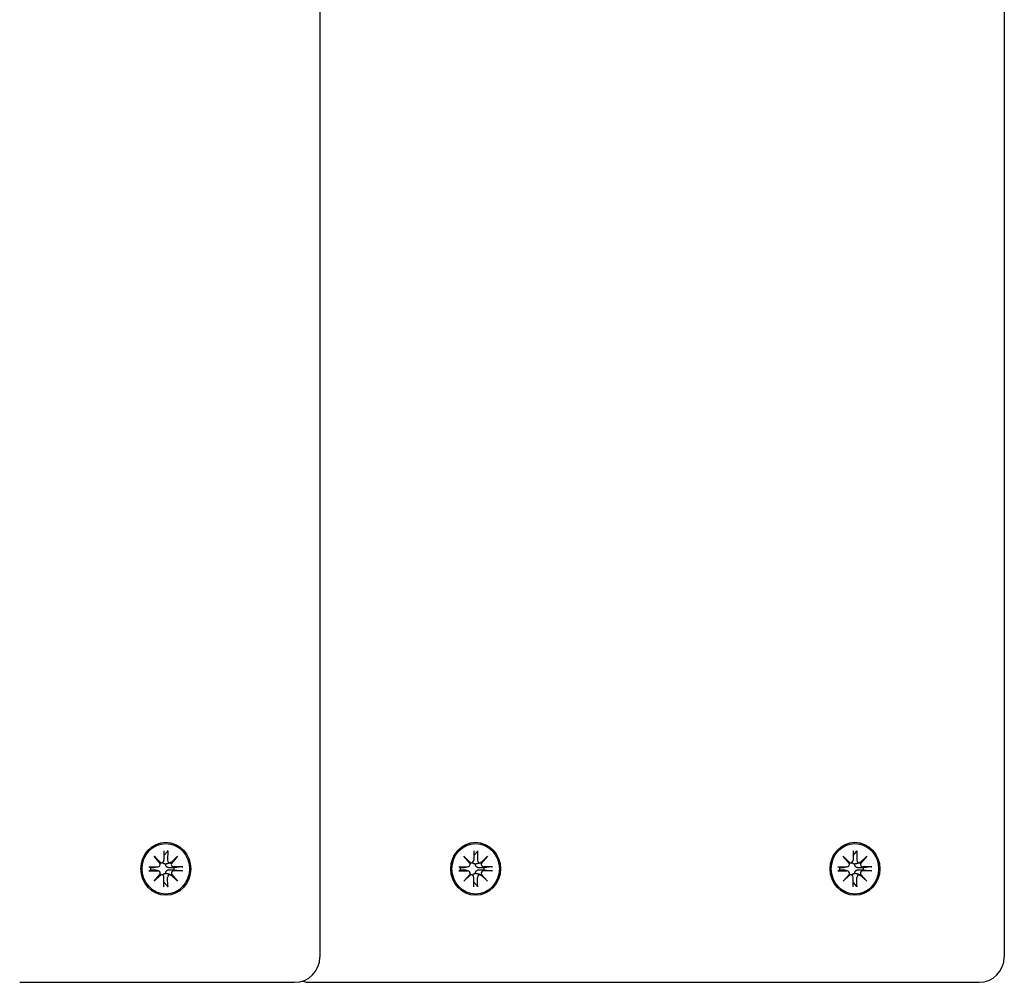
# Model space of a CAD drawing. Extents: x 27125 to 53938, y -7939 to 1886.
# Drawn here: x 34643 to 34838, y -2615 to -2424 of the extents above; entities that cross this region are included whole.
import ezdxf

# ---------------------------------------------------------------- set-up
doc = ezdxf.new("R2010")
doc.units = 0
doc.header["$LTSCALE"] = 30
doc.header["$MEASUREMENT"] = 0
doc.layers.get('0').update_dxf_attribs({"linetype": 'CONTINUOUS'})

# ---------------------------------------------------------------- blocks, each defined once
blk = doc.blocks.new('A$C3BF767DD')
for p, q in [((4318.66, 1446.5), (4318.66, 1070)), ((4454.31, 1446.5), (4454.31, 1070)), ((4287.75, 1091.09), (4287.75, 1089.21)), ((4287.75, 1090.13), (4288.45, 1090.94)), ((4288.49, 1091.09), (4288.48, 1089.21)), ((4349.16, 1091.08), (4349.16, 1089.21)), ((4349.16, 1090.13), (4349.87, 1090.94)), ((4349.9, 1091.08), (4349.9, 1089.21)), ((4424.34, 1091.08), (4424.34, 1089.21)), ((4424.34, 1090.13), (4425.04, 1090.94)), ((4425.08, 1091.08), (4425.07, 1089.21)), ((4285.79, 1089.98), (4287.12, 1088.68)), ((4285.79, 1089.98), (4286.9, 1088.75)), ((4287.01, 1088.57), (4285.79, 1089.98)), ((4289.12, 1088.68), (4290.45, 1089.98)), ((4290.45, 1089.98), (4289.22, 1088.57)), ((4290.45, 1089.98), (4289.24, 1088.75)), ((4347.2, 1089.98), (4348.53, 1088.68)), ((4347.2, 1089.98), (4348.32, 1088.74)), ((4348.43, 1088.57), (4347.2, 1089.98)), ((4350.53, 1088.68), (4351.86, 1089.98)), ((4351.86, 1089.98), (4350.64, 1088.57)), ((4351.86, 1089.98), (4350.66, 1088.74)), ((4422.38, 1089.98), (4423.71, 1088.68)), ((4422.38, 1089.98), (4423.5, 1088.74)), ((4423.6, 1088.57), (4422.38, 1089.98)), ((4425.71, 1088.68), (4427.04, 1089.98)), ((4427.04, 1089.98), (4425.81, 1088.57)), ((4427.04, 1089.98), (4425.83, 1088.74)), ((4284.75, 1087.9), (4286.51, 1087.9)), ((4284.75, 1087.11), (4286.51, 1087.11)), ((4285.08, 1087.72), (4284.85, 1087.89)), ((4284.85, 1087.12), (4285.08, 1087.28)), ((4285.69, 1087.68), (4285.08, 1087.72)), ((4285.08, 1087.28), (4285.69, 1087.32)), ((4286.64, 1087.91), (4285.83, 1087.7)), ((4286.64, 1087.1), (4285.83, 1087.31)), ((4287.36, 1088.68), (4287, 1088.59)), ((4289.12, 1088.68), (4288.78, 1088.59)), ((4289.79, 1087.72), (4288.9, 1087.68)), ((4288.9, 1087.32), (4289.79, 1087.28)), ((4291.48, 1087.9), (4289.72, 1087.9)), ((4291.48, 1087.11), (4289.72, 1087.11)), ((4291.32, 1087.89), (4289.79, 1087.72)), ((4289.79, 1087.28), (4291.32, 1087.12)), ((4346.17, 1087.9), (4347.93, 1087.89)), ((4346.17, 1087.11), (4347.93, 1087.11)), ((4346.5, 1087.72), (4346.27, 1087.89)), ((4346.27, 1087.11), (4346.5, 1087.28)), ((4347.1, 1087.68), (4346.5, 1087.72)), ((4346.5, 1087.28), (4347.1, 1087.32)), ((4348.05, 1087.91), (4347.24, 1087.69)), ((4348.05, 1087.09), (4347.24, 1087.31)), ((4348.78, 1088.68), (4348.42, 1088.58)), ((4350.53, 1088.68), (4350.2, 1088.59)), ((4351.21, 1087.72), (4350.31, 1087.68)), ((4350.31, 1087.32), (4351.21, 1087.28)), ((4352.9, 1087.9), (4351.14, 1087.89)), ((4352.9, 1087.11), (4351.14, 1087.11)), ((4352.73, 1087.89), (4351.21, 1087.72)), ((4351.21, 1087.28), (4352.73, 1087.11)), ((4421.34, 1087.9), (4423.1, 1087.89)), ((4421.34, 1087.11), (4423.1, 1087.11)), ((4421.67, 1087.72), (4421.44, 1087.89)), ((4421.44, 1087.11), (4421.67, 1087.28)), ((4422.28, 1087.68), (4421.67, 1087.72)), ((4421.67, 1087.28), (4422.28, 1087.32)), ((4423.23, 1087.91), (4422.42, 1087.69)), ((4423.23, 1087.09), (4422.42, 1087.31)), ((4423.95, 1088.68), (4423.59, 1088.58)), ((4425.71, 1088.68), (4425.37, 1088.59)), ((4426.39, 1087.72), (4425.49, 1087.68)), ((4425.49, 1087.32), (4426.39, 1087.28)), ((4428.07, 1087.9), (4426.31, 1087.89)), ((4428.07, 1087.11), (4426.31, 1087.11)), ((4427.91, 1087.89), (4426.39, 1087.72)), ((4426.39, 1087.28), (4427.91, 1087.11)), ((4285.79, 1085.03), (4287.01, 1086.44)), ((4287.12, 1086.33), (4285.79, 1085.03)), ((4285.79, 1085.03), (4286.9, 1086.26)), ((4287.36, 1086.33), (4287, 1086.42)), ((4287.75, 1083.92), (4287.75, 1085.8)), ((4288.49, 1083.92), (4288.48, 1085.8)), ((4289.12, 1086.33), (4288.78, 1086.41)), ((4290.45, 1085.03), (4289.12, 1086.33)), ((4289.22, 1086.44), (4290.45, 1085.03)), ((4290.45, 1085.03), (4289.24, 1086.26)), ((4347.2, 1085.02), (4348.43, 1086.44)), ((4348.53, 1086.32), (4347.2, 1085.02)), ((4347.2, 1085.02), (4348.32, 1086.26)), ((4348.78, 1086.32), (4348.42, 1086.42)), ((4349.16, 1083.92), (4349.16, 1085.79)), ((4349.9, 1083.92), (4349.9, 1085.79)), ((4350.53, 1086.32), (4350.2, 1086.41)), ((4351.86, 1085.02), (4350.53, 1086.32)), ((4350.64, 1086.44), (4351.86, 1085.02)), ((4351.86, 1085.02), (4350.66, 1086.26)), ((4422.38, 1085.02), (4423.6, 1086.44)), ((4423.71, 1086.32), (4422.38, 1085.02)), ((4422.38, 1085.02), (4423.5, 1086.26)), ((4423.95, 1086.32), (4423.59, 1086.42)), ((4424.34, 1083.92), (4424.34, 1085.79)), ((4425.08, 1083.92), (4425.07, 1085.79)), ((4425.71, 1086.32), (4425.37, 1086.41)), ((4427.04, 1085.02), (4425.71, 1086.32)), ((4425.81, 1086.44), (4427.04, 1085.02)), ((4427.04, 1085.02), (4425.83, 1086.26)), ((4288.45, 1084.06), (4287.75, 1084.88)), ((4349.87, 1084.06), (4349.16, 1084.87)), ((4425.04, 1084.06), (4424.34, 1084.87)), ((4259.16, 1065), (4313.66, 1065)), ((4316.72, 1065), (4321.51, 1065)), ((4321.51, 1065), (4449.31, 1065))]:
    blk.add_line(p, q)
at = {"flags": 128}
for points in [[(4288.49, 1091.09), (4288.49, 1091.08), (4288.49, 1091.07), (4288.49, 1091.06), (4288.49, 1091.06), (4288.49, 1091.05), (4288.49, 1091.04), (4288.48, 1091.03), (4288.48, 1091.03), (4288.48, 1091.02), (4288.48, 1091.02), (4288.48, 1091.01), (4288.48, 1091), (4288.48, 1091), (4288.47, 1090.99), (4288.47, 1090.98), (4288.47, 1090.98), (4288.47, 1090.97), (4288.47, 1090.97), (4288.46, 1090.96), (4288.46, 1090.96), (4288.46, 1090.96), (4288.46, 1090.95), (4288.45, 1090.95), (4288.45, 1090.94)], [(4349.9, 1091.08), (4349.9, 1091.07), (4349.9, 1091.07), (4349.9, 1091.06), (4349.9, 1091.05), (4349.9, 1091.05), (4349.9, 1091.04), (4349.9, 1091.03), (4349.9, 1091.02), (4349.9, 1091.02), (4349.9, 1091.01), (4349.89, 1091), (4349.89, 1091), (4349.89, 1090.99), (4349.89, 1090.99), (4349.89, 1090.98), (4349.89, 1090.97), (4349.88, 1090.97), (4349.88, 1090.96), (4349.88, 1090.96), (4349.88, 1090.96), (4349.87, 1090.95), (4349.87, 1090.95), (4349.87, 1090.94), (4349.87, 1090.94)], [(4425.08, 1091.08), (4425.08, 1091.07), (4425.08, 1091.07), (4425.08, 1091.06), (4425.08, 1091.05), (4425.08, 1091.05), (4425.08, 1091.04), (4425.07, 1091.03), (4425.07, 1091.02), (4425.07, 1091.02), (4425.07, 1091.01), (4425.07, 1091), (4425.07, 1091), (4425.07, 1090.99), (4425.06, 1090.99), (4425.06, 1090.98), (4425.06, 1090.97), (4425.06, 1090.97), (4425.06, 1090.96), (4425.05, 1090.96), (4425.05, 1090.96), (4425.05, 1090.95), (4425.05, 1090.95), (4425.04, 1090.94), (4425.04, 1090.94)], [(4284.75, 1087.9), (4284.76, 1087.9), (4284.76, 1087.9), (4284.77, 1087.9), (4284.78, 1087.9), (4284.78, 1087.9), (4284.79, 1087.9), (4284.8, 1087.9), (4284.8, 1087.9), (4284.81, 1087.9), (4284.81, 1087.9), (4284.82, 1087.9), (4284.82, 1087.9), (4284.83, 1087.9), (4284.83, 1087.9), (4284.83, 1087.9), (4284.84, 1087.9), (4284.84, 1087.9), (4284.84, 1087.89), (4284.85, 1087.89), (4284.85, 1087.89), (4284.85, 1087.89), (4284.85, 1087.89), (4284.85, 1087.89), (4284.85, 1087.89)], [(4284.85, 1087.12), (4284.85, 1087.12), (4284.85, 1087.12), (4284.85, 1087.12), (4284.85, 1087.11), (4284.85, 1087.11), (4284.84, 1087.11), (4284.84, 1087.11), (4284.84, 1087.11), (4284.83, 1087.11), (4284.83, 1087.11), (4284.83, 1087.11), (4284.82, 1087.11), (4284.82, 1087.11), (4284.81, 1087.11), (4284.81, 1087.11), (4284.8, 1087.11), (4284.8, 1087.11), (4284.79, 1087.11), (4284.78, 1087.11), (4284.78, 1087.11), (4284.77, 1087.11), (4284.76, 1087.11), (4284.76, 1087.11), (4284.75, 1087.11)], [(4285.83, 1087.7), (4285.82, 1087.7), (4285.82, 1087.7), (4285.81, 1087.69), (4285.81, 1087.69), (4285.8, 1087.69), (4285.79, 1087.69), (4285.79, 1087.69), (4285.78, 1087.69), (4285.78, 1087.69), (4285.77, 1087.69), (4285.76, 1087.69), (4285.76, 1087.69), (4285.75, 1087.69), (4285.75, 1087.69), (4285.74, 1087.68), (4285.73, 1087.68), (4285.73, 1087.68), (4285.72, 1087.68), (4285.72, 1087.68), (4285.71, 1087.68), (4285.71, 1087.68), (4285.7, 1087.68), (4285.69, 1087.68), (4285.69, 1087.68)], [(4285.69, 1087.32), (4285.69, 1087.32), (4285.7, 1087.32), (4285.71, 1087.32), (4285.71, 1087.32), (4285.72, 1087.32), (4285.72, 1087.32), (4285.73, 1087.32), (4285.73, 1087.32), (4285.74, 1087.32), (4285.75, 1087.32), (4285.75, 1087.32), (4285.76, 1087.32), (4285.76, 1087.32), (4285.77, 1087.32), (4285.78, 1087.32), (4285.78, 1087.32), (4285.79, 1087.32), (4285.79, 1087.32), (4285.8, 1087.32), (4285.81, 1087.32), (4285.81, 1087.31), (4285.82, 1087.31), (4285.82, 1087.31), (4285.83, 1087.31)], [(4288.1, 1088.44), (4288.07, 1088.44), (4288.04, 1088.44), (4288.01, 1088.44), (4287.97, 1088.44), (4287.94, 1088.45), (4287.91, 1088.45), (4287.88, 1088.46), (4287.85, 1088.47), (4287.82, 1088.48), (4287.8, 1088.49), (4287.77, 1088.5), (4287.74, 1088.51), (4287.72, 1088.53), (4287.69, 1088.54), (4287.67, 1088.56), (4287.65, 1088.58), (4287.63, 1088.6), (4287.61, 1088.61), (4287.59, 1088.64), (4287.57, 1088.66), (4287.55, 1088.68), (4287.54, 1088.7), (4287.52, 1088.73), (4287.51, 1088.75)], [(4288.9, 1087.68), (4288.85, 1087.68), (4288.79, 1087.69), (4288.74, 1087.69), (4288.69, 1087.7), (4288.63, 1087.71), (4288.58, 1087.73), (4288.53, 1087.74), (4288.48, 1087.76), (4288.44, 1087.79), (4288.39, 1087.81), (4288.35, 1087.84), (4288.3, 1087.88), (4288.26, 1087.91), (4288.23, 1087.95), (4288.19, 1088), (4288.17, 1088.04), (4288.14, 1088.09), (4288.12, 1088.13), (4288.11, 1088.18), (4288.1, 1088.23), (4288.09, 1088.28), (4288.09, 1088.34), (4288.09, 1088.39), (4288.1, 1088.44)], [(4288.1, 1086.57), (4288.09, 1086.62), (4288.09, 1086.67), (4288.09, 1086.72), (4288.1, 1086.78), (4288.11, 1086.83), (4288.12, 1086.88), (4288.14, 1086.92), (4288.17, 1086.97), (4288.19, 1087.01), (4288.23, 1087.05), (4288.26, 1087.09), (4288.3, 1087.13), (4288.35, 1087.16), (4288.39, 1087.19), (4288.44, 1087.22), (4288.48, 1087.24), (4288.53, 1087.26), (4288.58, 1087.28), (4288.63, 1087.3), (4288.69, 1087.31), (4288.74, 1087.32), (4288.79, 1087.32), (4288.85, 1087.32), (4288.9, 1087.32)], [(4288.78, 1088.59), (4288.75, 1088.58), (4288.72, 1088.58), (4288.69, 1088.57), (4288.66, 1088.56), (4288.63, 1088.55), (4288.6, 1088.55), (4288.57, 1088.54), (4288.54, 1088.53), (4288.52, 1088.53), (4288.49, 1088.52), (4288.46, 1088.52), (4288.43, 1088.51), (4288.41, 1088.5), (4288.38, 1088.5), (4288.35, 1088.49), (4288.32, 1088.49), (4288.3, 1088.48), (4288.27, 1088.47), (4288.24, 1088.47), (4288.21, 1088.46), (4288.18, 1088.46), (4288.16, 1088.45), (4288.13, 1088.44), (4288.1, 1088.44)], [(4291.32, 1087.89), (4291.32, 1087.89), (4291.33, 1087.89), (4291.34, 1087.89), (4291.34, 1087.89), (4291.35, 1087.89), (4291.35, 1087.89), (4291.36, 1087.9), (4291.37, 1087.9), (4291.37, 1087.9), (4291.38, 1087.9), (4291.39, 1087.9), (4291.4, 1087.9), (4291.4, 1087.9), (4291.41, 1087.9), (4291.42, 1087.9), (4291.42, 1087.9), (4291.43, 1087.9), (4291.44, 1087.9), (4291.45, 1087.9), (4291.45, 1087.9), (4291.46, 1087.9), (4291.47, 1087.9), (4291.48, 1087.9), (4291.48, 1087.9)], [(4291.48, 1087.11), (4291.48, 1087.11), (4291.47, 1087.11), (4291.46, 1087.11), (4291.45, 1087.11), (4291.45, 1087.11), (4291.44, 1087.11), (4291.43, 1087.11), (4291.42, 1087.11), (4291.42, 1087.11), (4291.41, 1087.11), (4291.4, 1087.11), (4291.4, 1087.11), (4291.39, 1087.11), (4291.38, 1087.11), (4291.37, 1087.11), (4291.37, 1087.11), (4291.36, 1087.11), (4291.35, 1087.11), (4291.35, 1087.11), (4291.34, 1087.11), (4291.34, 1087.12), (4291.33, 1087.12), (4291.32, 1087.12), (4291.32, 1087.12)], [(4346.17, 1087.9), (4346.17, 1087.9), (4346.18, 1087.9), (4346.19, 1087.9), (4346.19, 1087.9), (4346.2, 1087.9), (4346.21, 1087.89), (4346.21, 1087.89), (4346.22, 1087.89), (4346.22, 1087.89), (4346.23, 1087.89), (4346.23, 1087.89), (4346.24, 1087.89), (4346.24, 1087.89), (4346.25, 1087.89), (4346.25, 1087.89), (4346.25, 1087.89), (4346.26, 1087.89), (4346.26, 1087.89), (4346.26, 1087.89), (4346.26, 1087.89), (4346.27, 1087.89), (4346.27, 1087.89), (4346.27, 1087.89), (4346.27, 1087.89)], [(4346.27, 1087.11), (4346.27, 1087.11), (4346.27, 1087.11), (4346.27, 1087.11), (4346.26, 1087.11), (4346.26, 1087.11), (4346.26, 1087.11), (4346.26, 1087.11), (4346.25, 1087.11), (4346.25, 1087.11), (4346.25, 1087.11), (4346.24, 1087.11), (4346.24, 1087.11), (4346.23, 1087.11), (4346.23, 1087.11), (4346.22, 1087.11), (4346.22, 1087.11), (4346.21, 1087.11), (4346.21, 1087.11), (4346.2, 1087.11), (4346.19, 1087.11), (4346.19, 1087.11), (4346.18, 1087.11), (4346.17, 1087.11), (4346.17, 1087.11)], [(4347.24, 1087.69), (4347.24, 1087.69), (4347.23, 1087.69), (4347.23, 1087.69), (4347.22, 1087.69), (4347.21, 1087.69), (4347.21, 1087.69), (4347.2, 1087.69), (4347.2, 1087.69), (4347.19, 1087.68), (4347.18, 1087.68), (4347.18, 1087.68), (4347.17, 1087.68), (4347.17, 1087.68), (4347.16, 1087.68), (4347.16, 1087.68), (4347.15, 1087.68), (4347.14, 1087.68), (4347.14, 1087.68), (4347.13, 1087.68), (4347.13, 1087.68), (4347.12, 1087.68), (4347.11, 1087.68), (4347.11, 1087.68), (4347.1, 1087.68)], [(4347.1, 1087.32), (4347.11, 1087.32), (4347.11, 1087.32), (4347.12, 1087.32), (4347.13, 1087.32), (4347.13, 1087.32), (4347.14, 1087.32), (4347.14, 1087.32), (4347.15, 1087.32), (4347.16, 1087.32), (4347.16, 1087.32), (4347.17, 1087.32), (4347.17, 1087.32), (4347.18, 1087.32), (4347.18, 1087.32), (4347.19, 1087.32), (4347.2, 1087.32), (4347.2, 1087.31), (4347.21, 1087.31), (4347.21, 1087.31), (4347.22, 1087.31), (4347.23, 1087.31), (4347.23, 1087.31), (4347.24, 1087.31), (4347.24, 1087.31)], [(4349.51, 1088.43), (4349.48, 1088.43), (4349.45, 1088.43), (4349.42, 1088.44), (4349.39, 1088.44), (4349.36, 1088.44), (4349.33, 1088.45), (4349.3, 1088.46), (4349.27, 1088.46), (4349.24, 1088.47), (4349.21, 1088.49), (4349.18, 1088.5), (4349.16, 1088.51), (4349.13, 1088.52), (4349.11, 1088.54), (4349.09, 1088.56), (4349.06, 1088.57), (4349.04, 1088.59), (4349.02, 1088.61), (4349, 1088.63), (4348.98, 1088.65), (4348.97, 1088.68), (4348.95, 1088.7), (4348.94, 1088.72), (4348.92, 1088.75)], [(4350.31, 1087.68), (4350.26, 1087.68), (4350.21, 1087.68), (4350.15, 1087.69), (4350.1, 1087.7), (4350.05, 1087.71), (4350, 1087.72), (4349.95, 1087.74), (4349.9, 1087.76), (4349.85, 1087.78), (4349.81, 1087.81), (4349.76, 1087.84), (4349.72, 1087.87), (4349.68, 1087.91), (4349.64, 1087.95), (4349.61, 1087.99), (4349.58, 1088.04), (4349.56, 1088.08), (4349.54, 1088.13), (4349.52, 1088.18), (4349.51, 1088.23), (4349.51, 1088.28), (4349.5, 1088.33), (4349.51, 1088.38), (4349.51, 1088.43)], [(4349.51, 1086.57), (4349.51, 1086.62), (4349.5, 1086.67), (4349.51, 1086.72), (4349.51, 1086.77), (4349.52, 1086.82), (4349.54, 1086.87), (4349.56, 1086.92), (4349.58, 1086.96), (4349.61, 1087.01), (4349.64, 1087.05), (4349.68, 1087.09), (4349.72, 1087.13), (4349.76, 1087.16), (4349.81, 1087.19), (4349.85, 1087.22), (4349.9, 1087.24), (4349.95, 1087.26), (4350, 1087.28), (4350.05, 1087.29), (4350.1, 1087.3), (4350.15, 1087.31), (4350.21, 1087.32), (4350.26, 1087.32), (4350.31, 1087.32)], [(4350.2, 1088.59), (4350.17, 1088.58), (4350.14, 1088.57), (4350.11, 1088.57), (4350.08, 1088.56), (4350.05, 1088.55), (4350.02, 1088.54), (4349.99, 1088.54), (4349.96, 1088.53), (4349.93, 1088.52), (4349.9, 1088.52), (4349.88, 1088.51), (4349.85, 1088.51), (4349.82, 1088.5), (4349.8, 1088.49), (4349.77, 1088.49), (4349.74, 1088.48), (4349.71, 1088.48), (4349.68, 1088.47), (4349.66, 1088.46), (4349.63, 1088.46), (4349.6, 1088.45), (4349.57, 1088.45), (4349.54, 1088.44), (4349.51, 1088.43)], [(4352.73, 1087.89), (4352.74, 1087.89), (4352.75, 1087.89), (4352.75, 1087.89), (4352.76, 1087.89), (4352.76, 1087.89), (4352.77, 1087.89), (4352.78, 1087.89), (4352.78, 1087.89), (4352.79, 1087.89), (4352.8, 1087.89), (4352.8, 1087.89), (4352.81, 1087.89), (4352.82, 1087.89), (4352.83, 1087.89), (4352.83, 1087.89), (4352.84, 1087.89), (4352.85, 1087.89), (4352.85, 1087.89), (4352.86, 1087.9), (4352.87, 1087.9), (4352.88, 1087.9), (4352.88, 1087.9), (4352.89, 1087.9), (4352.9, 1087.9)], [(4352.9, 1087.11), (4352.89, 1087.11), (4352.88, 1087.11), (4352.88, 1087.11), (4352.87, 1087.11), (4352.86, 1087.11), (4352.85, 1087.11), (4352.85, 1087.11), (4352.84, 1087.11), (4352.83, 1087.11), (4352.83, 1087.11), (4352.82, 1087.11), (4352.81, 1087.11), (4352.8, 1087.11), (4352.8, 1087.11), (4352.79, 1087.11), (4352.78, 1087.11), (4352.78, 1087.11), (4352.77, 1087.11), (4352.76, 1087.11), (4352.76, 1087.11), (4352.75, 1087.11), (4352.75, 1087.11), (4352.74, 1087.11), (4352.73, 1087.11)], [(4421.34, 1087.9), (4421.35, 1087.9), (4421.36, 1087.9), (4421.36, 1087.9), (4421.37, 1087.9), (4421.37, 1087.9), (4421.38, 1087.89), (4421.39, 1087.89), (4421.39, 1087.89), (4421.4, 1087.89), (4421.4, 1087.89), (4421.41, 1087.89), (4421.41, 1087.89), (4421.42, 1087.89), (4421.42, 1087.89), (4421.42, 1087.89), (4421.43, 1087.89), (4421.43, 1087.89), (4421.43, 1087.89), (4421.44, 1087.89), (4421.44, 1087.89), (4421.44, 1087.89), (4421.44, 1087.89), (4421.44, 1087.89), (4421.44, 1087.89)], [(4421.44, 1087.11), (4421.44, 1087.11), (4421.44, 1087.11), (4421.44, 1087.11), (4421.44, 1087.11), (4421.44, 1087.11), (4421.43, 1087.11), (4421.43, 1087.11), (4421.43, 1087.11), (4421.42, 1087.11), (4421.42, 1087.11), (4421.42, 1087.11), (4421.41, 1087.11), (4421.41, 1087.11), (4421.4, 1087.11), (4421.4, 1087.11), (4421.39, 1087.11), (4421.39, 1087.11), (4421.38, 1087.11), (4421.37, 1087.11), (4421.37, 1087.11), (4421.36, 1087.11), (4421.36, 1087.11), (4421.35, 1087.11), (4421.34, 1087.11)], [(4422.42, 1087.69), (4422.41, 1087.69), (4422.41, 1087.69), (4422.4, 1087.69), (4422.4, 1087.69), (4422.39, 1087.69), (4422.38, 1087.69), (4422.38, 1087.69), (4422.37, 1087.69), (4422.37, 1087.68), (4422.36, 1087.68), (4422.35, 1087.68), (4422.35, 1087.68), (4422.34, 1087.68), (4422.34, 1087.68), (4422.33, 1087.68), (4422.32, 1087.68), (4422.32, 1087.68), (4422.31, 1087.68), (4422.31, 1087.68), (4422.3, 1087.68), (4422.3, 1087.68), (4422.29, 1087.68), (4422.28, 1087.68), (4422.28, 1087.68)], [(4422.28, 1087.32), (4422.28, 1087.32), (4422.29, 1087.32), (4422.3, 1087.32), (4422.3, 1087.32), (4422.31, 1087.32), (4422.31, 1087.32), (4422.32, 1087.32), (4422.32, 1087.32), (4422.33, 1087.32), (4422.34, 1087.32), (4422.34, 1087.32), (4422.35, 1087.32), (4422.35, 1087.32), (4422.36, 1087.32), (4422.37, 1087.32), (4422.37, 1087.32), (4422.38, 1087.31), (4422.38, 1087.31), (4422.39, 1087.31), (4422.4, 1087.31), (4422.4, 1087.31), (4422.41, 1087.31), (4422.41, 1087.31), (4422.42, 1087.31)], [(4424.69, 1088.43), (4424.66, 1088.43), (4424.63, 1088.43), (4424.6, 1088.44), (4424.57, 1088.44), (4424.53, 1088.44), (4424.5, 1088.45), (4424.47, 1088.46), (4424.44, 1088.46), (4424.41, 1088.47), (4424.39, 1088.49), (4424.36, 1088.5), (4424.33, 1088.51), (4424.31, 1088.52), (4424.28, 1088.54), (4424.26, 1088.56), (4424.24, 1088.57), (4424.22, 1088.59), (4424.2, 1088.61), (4424.18, 1088.63), (4424.16, 1088.65), (4424.14, 1088.68), (4424.13, 1088.7), (4424.11, 1088.72), (4424.1, 1088.75)], [(4425.49, 1087.68), (4425.44, 1087.68), (4425.38, 1087.68), (4425.33, 1087.69), (4425.28, 1087.7), (4425.22, 1087.71), (4425.17, 1087.72), (4425.12, 1087.74), (4425.07, 1087.76), (4425.03, 1087.78), (4424.98, 1087.81), (4424.94, 1087.84), (4424.89, 1087.87), (4424.85, 1087.91), (4424.82, 1087.95), (4424.79, 1087.99), (4424.76, 1088.04), (4424.73, 1088.08), (4424.71, 1088.13), (4424.7, 1088.18), (4424.69, 1088.23), (4424.68, 1088.28), (4424.68, 1088.33), (4424.68, 1088.38), (4424.69, 1088.43)], [(4424.69, 1086.57), (4424.68, 1086.62), (4424.68, 1086.67), (4424.68, 1086.72), (4424.69, 1086.77), (4424.7, 1086.82), (4424.71, 1086.87), (4424.73, 1086.92), (4424.76, 1086.96), (4424.79, 1087.01), (4424.82, 1087.05), (4424.85, 1087.09), (4424.89, 1087.13), (4424.94, 1087.16), (4424.98, 1087.19), (4425.03, 1087.22), (4425.07, 1087.24), (4425.12, 1087.26), (4425.17, 1087.28), (4425.22, 1087.29), (4425.28, 1087.3), (4425.33, 1087.31), (4425.38, 1087.32), (4425.44, 1087.32), (4425.49, 1087.32)], [(4425.37, 1088.59), (4425.34, 1088.58), (4425.31, 1088.57), (4425.28, 1088.57), (4425.25, 1088.56), (4425.22, 1088.55), (4425.19, 1088.54), (4425.16, 1088.54), (4425.14, 1088.53), (4425.11, 1088.52), (4425.08, 1088.52), (4425.05, 1088.51), (4425.03, 1088.51), (4425, 1088.5), (4424.97, 1088.49), (4424.94, 1088.49), (4424.92, 1088.48), (4424.89, 1088.48), (4424.86, 1088.47), (4424.83, 1088.46), (4424.8, 1088.46), (4424.77, 1088.45), (4424.75, 1088.45), (4424.72, 1088.44), (4424.69, 1088.43)], [(4427.91, 1087.89), (4427.91, 1087.89), (4427.92, 1087.89), (4427.93, 1087.89), (4427.93, 1087.89), (4427.94, 1087.89), (4427.95, 1087.89), (4427.95, 1087.89), (4427.96, 1087.89), (4427.96, 1087.89), (4427.97, 1087.89), (4427.98, 1087.89), (4427.99, 1087.89), (4427.99, 1087.89), (4428, 1087.89), (4428.01, 1087.89), (4428.01, 1087.89), (4428.02, 1087.89), (4428.03, 1087.89), (4428.04, 1087.9), (4428.04, 1087.9), (4428.05, 1087.9), (4428.06, 1087.9), (4428.07, 1087.9), (4428.07, 1087.9)], [(4428.07, 1087.11), (4428.07, 1087.11), (4428.06, 1087.11), (4428.05, 1087.11), (4428.04, 1087.11), (4428.04, 1087.11), (4428.03, 1087.11), (4428.02, 1087.11), (4428.01, 1087.11), (4428.01, 1087.11), (4428, 1087.11), (4427.99, 1087.11), (4427.99, 1087.11), (4427.98, 1087.11), (4427.97, 1087.11), (4427.96, 1087.11), (4427.96, 1087.11), (4427.95, 1087.11), (4427.95, 1087.11), (4427.94, 1087.11), (4427.93, 1087.11), (4427.93, 1087.11), (4427.92, 1087.11), (4427.91, 1087.11), (4427.91, 1087.11)], [(4287.51, 1086.26), (4287.52, 1086.28), (4287.54, 1086.31), (4287.55, 1086.33), (4287.57, 1086.35), (4287.59, 1086.37), (4287.61, 1086.39), (4287.63, 1086.41), (4287.65, 1086.43), (4287.67, 1086.45), (4287.69, 1086.47), (4287.72, 1086.48), (4287.74, 1086.49), (4287.77, 1086.51), (4287.8, 1086.52), (4287.82, 1086.53), (4287.85, 1086.54), (4287.88, 1086.55), (4287.91, 1086.56), (4287.94, 1086.56), (4287.97, 1086.57), (4288.01, 1086.57), (4288.04, 1086.57), (4288.07, 1086.57), (4288.1, 1086.57)], [(4288.78, 1086.42), (4288.75, 1086.42), (4288.72, 1086.43), (4288.69, 1086.44), (4288.66, 1086.45), (4288.63, 1086.45), (4288.6, 1086.46), (4288.57, 1086.47), (4288.54, 1086.47), (4288.52, 1086.48), (4288.49, 1086.49), (4288.46, 1086.49), (4288.43, 1086.5), (4288.41, 1086.51), (4288.38, 1086.51), (4288.35, 1086.52), (4288.32, 1086.52), (4288.3, 1086.53), (4288.27, 1086.54), (4288.24, 1086.54), (4288.21, 1086.55), (4288.18, 1086.55), (4288.16, 1086.56), (4288.13, 1086.57), (4288.1, 1086.57)], [(4348.92, 1086.25), (4348.94, 1086.28), (4348.95, 1086.3), (4348.97, 1086.33), (4348.98, 1086.35), (4349, 1086.37), (4349.02, 1086.39), (4349.04, 1086.41), (4349.06, 1086.43), (4349.09, 1086.45), (4349.11, 1086.46), (4349.13, 1086.48), (4349.16, 1086.49), (4349.18, 1086.5), (4349.21, 1086.52), (4349.24, 1086.53), (4349.27, 1086.54), (4349.3, 1086.54), (4349.33, 1086.55), (4349.36, 1086.56), (4349.39, 1086.56), (4349.42, 1086.56), (4349.45, 1086.57), (4349.48, 1086.57), (4349.51, 1086.57)], [(4350.2, 1086.41), (4350.17, 1086.42), (4350.14, 1086.43), (4350.11, 1086.43), (4350.08, 1086.44), (4350.05, 1086.45), (4350.02, 1086.46), (4349.99, 1086.46), (4349.96, 1086.47), (4349.93, 1086.48), (4349.9, 1086.48), (4349.88, 1086.49), (4349.85, 1086.49), (4349.82, 1086.5), (4349.8, 1086.51), (4349.77, 1086.51), (4349.74, 1086.52), (4349.71, 1086.53), (4349.68, 1086.53), (4349.66, 1086.54), (4349.63, 1086.54), (4349.6, 1086.55), (4349.57, 1086.56), (4349.54, 1086.56), (4349.51, 1086.57)], [(4424.1, 1086.25), (4424.11, 1086.28), (4424.13, 1086.3), (4424.14, 1086.33), (4424.16, 1086.35), (4424.18, 1086.37), (4424.2, 1086.39), (4424.22, 1086.41), (4424.24, 1086.43), (4424.26, 1086.45), (4424.28, 1086.46), (4424.31, 1086.48), (4424.33, 1086.49), (4424.36, 1086.5), (4424.39, 1086.52), (4424.41, 1086.53), (4424.44, 1086.54), (4424.47, 1086.54), (4424.5, 1086.55), (4424.53, 1086.56), (4424.57, 1086.56), (4424.6, 1086.56), (4424.63, 1086.57), (4424.66, 1086.57), (4424.69, 1086.57)], [(4425.37, 1086.41), (4425.34, 1086.42), (4425.31, 1086.43), (4425.28, 1086.43), (4425.25, 1086.44), (4425.22, 1086.45), (4425.19, 1086.46), (4425.16, 1086.46), (4425.14, 1086.47), (4425.11, 1086.48), (4425.08, 1086.48), (4425.05, 1086.49), (4425.03, 1086.49), (4425, 1086.5), (4424.97, 1086.51), (4424.94, 1086.51), (4424.92, 1086.52), (4424.89, 1086.53), (4424.86, 1086.53), (4424.83, 1086.54), (4424.8, 1086.54), (4424.77, 1086.55), (4424.75, 1086.56), (4424.72, 1086.56), (4424.69, 1086.57)], [(4288.45, 1084.06), (4288.45, 1084.06), (4288.46, 1084.06), (4288.46, 1084.05), (4288.46, 1084.05), (4288.46, 1084.04), (4288.47, 1084.04), (4288.47, 1084.03), (4288.47, 1084.03), (4288.47, 1084.02), (4288.47, 1084.02), (4288.48, 1084.01), (4288.48, 1084.01), (4288.48, 1084), (4288.48, 1083.99), (4288.48, 1083.99), (4288.48, 1083.98), (4288.48, 1083.97), (4288.49, 1083.97), (4288.49, 1083.96), (4288.49, 1083.95), (4288.49, 1083.94), (4288.49, 1083.94), (4288.49, 1083.93), (4288.49, 1083.92)], [(4349.87, 1084.06), (4349.87, 1084.06), (4349.87, 1084.05), (4349.87, 1084.05), (4349.88, 1084.04), (4349.88, 1084.04), (4349.88, 1084.04), (4349.88, 1084.03), (4349.89, 1084.03), (4349.89, 1084.02), (4349.89, 1084.01), (4349.89, 1084.01), (4349.89, 1084), (4349.89, 1084), (4349.9, 1083.99), (4349.9, 1083.98), (4349.9, 1083.98), (4349.9, 1083.97), (4349.9, 1083.96), (4349.9, 1083.96), (4349.9, 1083.95), (4349.9, 1083.94), (4349.9, 1083.93), (4349.9, 1083.93), (4349.9, 1083.92)], [(4425.04, 1084.06), (4425.04, 1084.06), (4425.05, 1084.05), (4425.05, 1084.05), (4425.05, 1084.04), (4425.05, 1084.04), (4425.06, 1084.04), (4425.06, 1084.03), (4425.06, 1084.03), (4425.06, 1084.02), (4425.06, 1084.01), (4425.07, 1084.01), (4425.07, 1084), (4425.07, 1084), (4425.07, 1083.99), (4425.07, 1083.98), (4425.07, 1083.98), (4425.07, 1083.97), (4425.08, 1083.96), (4425.08, 1083.96), (4425.08, 1083.95), (4425.08, 1083.94), (4425.08, 1083.93), (4425.08, 1083.93), (4425.08, 1083.92)]]:
    blk.add_lwpolyline(points, dxfattribs=at)
for centre, start, end in [((4313.66, 1070), 270, 0), ((4449.31, 1070), 270, 0), ((4316.72, 1070), 252.1553, 270)]:
    blk.add_arc(centre, 5, start, end)
for centre, major_axis in [((4288.12, 1087.5), (0, -5.25)), ((4288.12, 1087.5), (0, 5)), ((4349.53, 1087.5), (0, 5.25)), ((4349.53, 1087.5), (0, 5)), ((4424.71, 1087.5), (0, 5.25)), ((4424.71, 1087.5), (0, 5))]:
    blk.add_ellipse(centre, major_axis=major_axis, ratio=0.939693)
for centre, major_axis, ratio, start_param, end_param in [((4287.24, 1089.21), (-0.121, -0.53), 0.946224, 0, 1.810838), ((4289, 1089.21), (-0.001, -0.545), 0.939693, 4.712389, 6.523227), ((4348.65, 1089.21), (-0.121, -0.53), 0.946224, 0, 1.810838), ((4350.41, 1089.21), (-0.001, -0.545), 0.939693, 4.712389, 6.523227), ((4423.83, 1089.21), (-0.121, -0.53), 0.946224, 0, 1.810838), ((4425.59, 1089.21), (-0.001, -0.545), 0.939693, 4.712389, 6.523227), ((4287.44, 1087.5), (-0.23, 2.5), 0.940585, 1.396093, 1.570796), ((4286.51, 1088.44), (-0.001, -0.545), 0.939693, 0, 1.810838), ((4286.51, 1086.57), (0.136, 0.526), 0.946224, 4.712389, 6.523227), ((4287.43, 1089.16), (0.595, 0.356), 0.667946, 3.324923, 3.726673), ((4286.8, 1088.49), (0.46, -0.067), 0.711734, 0.985716, 1.387466), ((4289.28, 1089.16), (-0.462, -0.028), 0.77054, 0.985716, 1.387466), ((4289.72, 1088.44), (-0.136, -0.526), 0.946224, 4.712389, 6.523227), ((4289.72, 1086.57), (0.001, 0.545), 0.939693, 0, 1.810838), ((4289.91, 1088.49), (0.621, -0.328), 0.662476, 3.324923, 3.726673), ((4287.44, 1087.5), (0.23, -2.5), 0.940585, 1.396093, 1.570796), ((4348.85, 1087.5), (-0.23, 2.5), 0.940585, 1.396093, 1.570796), ((4347.93, 1088.44), (-0.001, -0.545), 0.939693, 0, 1.810838), ((4347.93, 1086.56), (0.136, 0.526), 0.946224, 4.712389, 6.523227), ((4348.84, 1089.15), (0.595, 0.356), 0.667946, 3.324923, 3.726673), ((4348.22, 1088.49), (0.46, -0.067), 0.711734, 0.985716, 1.387466), ((4350.7, 1089.15), (-0.462, -0.028), 0.77054, 0.985716, 1.387466), ((4351.14, 1088.44), (-0.136, -0.526), 0.946224, 4.712389, 6.523227), ((4351.14, 1086.56), (0.001, 0.545), 0.939693, 0, 1.810838), ((4351.32, 1088.49), (0.621, -0.328), 0.662476, 3.324923, 3.726673), ((4348.85, 1087.5), (0.23, -2.5), 0.940585, 1.396093, 1.570796), ((4424.03, 1087.5), (-0.23, 2.5), 0.940585, 1.396093, 1.570796), ((4423.1, 1088.44), (-0.001, -0.545), 0.939693, 0, 1.810838), ((4423.1, 1086.56), (0.136, 0.526), 0.946224, 4.712389, 6.523227), ((4424.02, 1089.15), (0.595, 0.356), 0.667946, 3.324923, 3.726673), ((4423.39, 1088.49), (0.46, -0.067), 0.711734, 0.985716, 1.387466), ((4425.87, 1089.15), (-0.462, -0.028), 0.77054, 0.985716, 1.387466), ((4426.31, 1088.44), (-0.136, -0.526), 0.946224, 4.712389, 6.523227), ((4426.31, 1086.56), (0.001, 0.545), 0.939693, 0, 1.810838), ((4426.5, 1088.49), (0.621, -0.328), 0.662476, 3.324923, 3.726673), ((4424.03, 1087.5), (0.23, -2.5), 0.940585, 1.396093, 1.570796), ((4287.43, 1085.85), (-0.595, 0.356), 0.667946, 5.698105, 6.099855), ((4286.8, 1086.52), (0.46, 0.067), 0.711734, 4.895719, 5.29747), ((4287.24, 1085.8), (0.001, 0.545), 0.939693, 4.712389, 6.523227), ((4289, 1085.8), (0.121, 0.53), 0.946224, 0, 1.810838), ((4289.28, 1085.85), (-0.462, 0.028), 0.77054, 4.895719, 5.29747), ((4289.91, 1086.52), (-0.621, -0.328), 0.662476, 5.698105, 6.099855), ((4348.84, 1085.85), (-0.595, 0.356), 0.667946, 5.698105, 6.099855), ((4348.22, 1086.51), (0.46, 0.067), 0.711734, 4.895719, 5.29747), ((4348.65, 1085.79), (0.001, 0.545), 0.939693, 4.712389, 6.523227), ((4350.41, 1085.79), (0.121, 0.53), 0.946224, 0, 1.810838), ((4350.7, 1085.85), (-0.462, 0.028), 0.77054, 4.895719, 5.29747), ((4351.32, 1086.51), (-0.621, -0.328), 0.662476, 5.698105, 6.099855), ((4424.02, 1085.85), (-0.595, 0.356), 0.667946, 5.698105, 6.099855), ((4423.39, 1086.51), (0.46, 0.067), 0.711734, 4.895719, 5.29747), ((4423.83, 1085.79), (0.001, 0.545), 0.939693, 4.712389, 6.523227), ((4425.59, 1085.79), (0.121, 0.53), 0.946224, 0, 1.810838), ((4425.87, 1085.85), (-0.462, 0.028), 0.77054, 4.895719, 5.29747), ((4426.5, 1086.51), (-0.621, -0.328), 0.662476, 5.698105, 6.099855)]:
    blk.add_ellipse(centre, major_axis=major_axis, ratio=ratio, start_param=start_param, end_param=end_param)

msp = doc.modelspace()

# ---------------------------------------------------------------- block references
msp.add_blockref('A$C3BF767DD', (30383.97, -3679.8))

doc.saveas('drawing.dxf')
